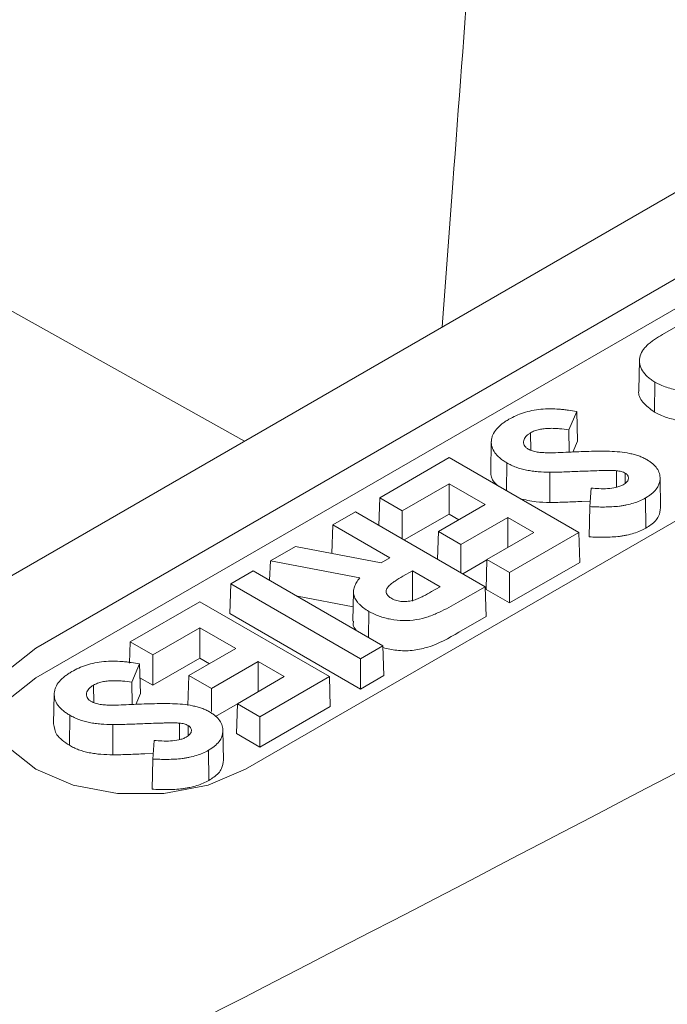
# Model space of a CAD drawing. Units: inches. Extents: x 5.5 to 42.5, y 0.5 to 33.7.
# Drawn here: x 37.3 to 37.7, y 24.6 to 25.2 of the extents above; entities that cross this region are included whole.
import ezdxf

# ---------------------------------------------------------------- set-up
doc = ezdxf.new("R2010")
doc.units = ezdxf.units.IN
doc.header["$MEASUREMENT"] = 0

msp = doc.modelspace()

# ---------------------------------------------------------------- linework, layer by layer
at = {"color": 7, "linetype": 'Continuous', "lineweight": 15}
for p, q in [((40.13983, 26.51457), (36.51591, 24.42252)), ((39.42864, 26.0567), (37.32147, 24.84025)), ((39.42864, 26.04037), (37.32147, 24.82392)), ((37.43637, 24.77392), (39.54355, 25.99037)), ((37.19264, 25.08915), (37.43568, 24.9535)), ((37.68437, 25.02334), (37.66451, 25.01188)), ((37.65196, 24.99778), (37.65161, 24.98145)), ((37.6604, 24.98589), (37.66015, 24.96942)), ((37.61325, 24.95968), (37.61759, 24.96972)), ((37.61759, 24.96972), (37.61801, 24.95353)), ((37.59237, 24.9581), (37.59251, 24.94849)), ((37.61325, 24.95968), (37.61343, 24.9475)), ((37.57085, 24.95324), (37.5705, 24.93691)), ((37.61801, 24.95353), (37.61544, 24.94758)), ((37.54779, 24.9445), (37.50978, 24.92256)), ((37.61879, 24.90351), (37.54779, 24.9445)), ((37.57939, 24.94164), (37.57916, 24.92639)), ((37.60294, 24.9365), (37.60293, 24.91997)), ((37.63938, 24.93733), (37.63935, 24.92824)), ((37.64419, 24.93598), (37.6441, 24.93036)), ((37.52212, 24.91543), (37.54779, 24.93025)), ((37.54779, 24.93025), (37.56753, 24.91885)), ((37.54779, 24.93025), (37.54779, 24.91363)), ((37.66354, 24.91706), (37.66319, 24.93339)), ((37.62555, 24.92786), (37.62476, 24.91767)), ((37.50978, 24.92256), (37.50932, 24.90743)), ((37.50978, 24.92256), (37.52212, 24.91543)), ((37.56753, 24.91885), (37.54186, 24.90403)), ((37.62499, 24.92068), (37.62039, 24.92052)), ((37.62476, 24.91767), (37.6244, 24.90116)), ((37.65528, 24.92245), (37.65552, 24.90598)), ((37.49645, 24.91486), (37.48411, 24.90774)), ((37.56746, 24.87387), (37.49645, 24.91486)), ((37.52212, 24.91543), (37.52212, 24.90005)), ((37.54779, 24.91363), (37.52319, 24.89943)), ((37.55314, 24.91054), (37.54779, 24.91363)), ((37.48411, 24.90774), (37.48364, 24.8921)), ((37.48411, 24.90774), (37.51528, 24.88975)), ((37.5542, 24.89691), (37.57987, 24.91173)), ((37.57987, 24.91173), (37.59411, 24.90351)), ((37.57987, 24.91173), (37.57987, 24.89528)), ((37.54186, 24.90403), (37.54141, 24.88891)), ((37.54186, 24.90403), (37.5542, 24.89691)), ((37.59411, 24.90351), (37.56845, 24.88869)), ((37.58079, 24.88157), (37.61879, 24.90351)), ((37.61879, 24.90351), (37.61929, 24.88717)), ((37.46361, 24.8959), (37.44989, 24.88798)), ((37.51053, 24.887), (37.46361, 24.8959)), ((37.5542, 24.89691), (37.5542, 24.88152)), ((37.44989, 24.88798), (37.44948, 24.87742)), ((37.44989, 24.88798), (37.49885, 24.87871)), ((37.51528, 24.88975), (37.51053, 24.887)), ((37.56844, 24.88852), (37.55527, 24.88091)), ((37.56845, 24.88869), (37.56795, 24.87236)), ((37.56845, 24.88869), (37.58079, 24.88157)), ((37.61929, 24.88717), (37.58079, 24.86495)), ((37.44054, 24.88258), (37.4282, 24.87546)), ((37.51154, 24.84159), (37.44054, 24.88258)), ((37.52237, 24.87959), (37.52762, 24.88262)), ((37.52762, 24.88262), (37.54278, 24.87387)), ((37.52762, 24.88262), (37.52762, 24.86601)), ((37.58079, 24.88157), (37.58079, 24.86495)), ((37.4282, 24.87546), (37.42771, 24.85913)), ((37.4282, 24.87546), (37.4992, 24.83447)), ((37.54278, 24.87387), (37.53816, 24.87121)), ((37.55275, 24.86538), (37.56746, 24.87387)), ((37.56746, 24.87387), (37.56795, 24.85754)), ((37.58079, 24.86495), (37.56795, 24.87236)), ((37.41121, 24.86565), (37.3732, 24.84371)), ((37.48221, 24.82466), (37.41121, 24.86565)), ((37.49527, 24.86284), (37.4647, 24.86864)), ((37.4992, 24.81785), (37.42771, 24.85913)), ((37.50389, 24.86034), (37.50368, 24.84613)), ((37.56795, 24.85754), (37.553, 24.84891)), ((37.38554, 24.83659), (37.41121, 24.8514)), ((37.41121, 24.8514), (37.43095, 24.84)), ((37.41121, 24.8514), (37.41121, 24.83479)), ((37.3732, 24.84371), (37.37285, 24.83207)), ((37.3732, 24.84371), (37.38554, 24.83659)), ((37.38554, 24.83659), (37.38554, 24.81997)), ((37.43095, 24.84), (37.40528, 24.82519)), ((37.4992, 24.83447), (37.51154, 24.84159)), ((37.51154, 24.84159), (37.51204, 24.82526)), ((37.374, 24.82157), (37.37835, 24.83161)), ((37.37835, 24.83161), (37.37876, 24.81541)), ((37.41121, 24.83479), (37.38554, 24.81997)), ((37.41656, 24.8317), (37.41121, 24.83479)), ((37.41762, 24.81806), (37.44329, 24.83288)), ((37.44329, 24.83288), (37.45753, 24.82466)), ((37.44329, 24.83288), (37.44329, 24.81644)), ((37.4992, 24.83447), (37.4992, 24.81785)), ((37.374, 24.82157), (37.37419, 24.80939)), ((37.38554, 24.81997), (37.37854, 24.82401)), ((37.40528, 24.82519), (37.40479, 24.80886)), ((37.40528, 24.82519), (37.41762, 24.81806)), ((37.45753, 24.82466), (37.43187, 24.80984)), ((37.4442, 24.80272), (37.48221, 24.82466)), ((37.48221, 24.82466), (37.4827, 24.80833)), ((37.51204, 24.82526), (37.4992, 24.81785)), ((37.3316, 24.81513), (37.33125, 24.7988)), ((37.35312, 24.81999), (37.35327, 24.81038)), ((37.37876, 24.81541), (37.37619, 24.80946)), ((37.41762, 24.81806), (37.41762, 24.80554)), ((37.43186, 24.80967), (37.41987, 24.80275)), ((37.43187, 24.80984), (37.43137, 24.79351)), ((37.43187, 24.80984), (37.4442, 24.80272)), ((37.4827, 24.80833), (37.4442, 24.7861)), ((37.34014, 24.80353), (37.33989, 24.78705)), ((37.40013, 24.79922), (37.4001, 24.79013)), ((37.4442, 24.80272), (37.4442, 24.7861)), ((37.36369, 24.79839), (37.36368, 24.78185)), ((37.40494, 24.79787), (37.40485, 24.79225)), ((37.4243, 24.77894), (37.42395, 24.79527)), ((37.4442, 24.7861), (37.43137, 24.79351)), ((37.3863, 24.78974), (37.38552, 24.77956)), ((37.41603, 24.78434), (37.41628, 24.76786)), ((37.38575, 24.78257), (37.38114, 24.78241)), ((37.38552, 24.77956), (37.38515, 24.76304))]:
    msp.add_line(p, q, dxfattribs=at)
at = {"color": 7, "linetype": 'Continuous', "lineweight": 15, "flags": 128}
for points in [[(37.49545, 24.87132), (37.49527, 24.86317), (37.4951, 24.85503)], [(37.32147, 24.84025), (37.30652, 24.82838), (37.29867, 24.81442), (37.29867, 24.79975), (37.30652, 24.78579), (37.32147, 24.77392), (37.34203, 24.7653), (37.36621, 24.76076), (37.39163, 24.76076), (37.41581, 24.7653), (37.43637, 24.77392)], [(37.32147, 24.82392), (37.30652, 24.81205), (37.29891, 24.79892)]]:
    msp.add_lwpolyline(points, dxfattribs=at)
at = {"color": 7, "linetype": 'Continuous', "lineweight": 15}
msp.add_arc((24.0879, 50.61025), 29.19141, 295.388325, 298.671423, dxfattribs=at)
for points, knots in [([(37.54396, 25.016), (37.54591, 25.04226), (37.55416, 25.15368), (37.56906, 25.35002), (37.58261, 25.52647), (37.5897, 25.61786), (37.59019, 25.62429)], [0, 0, 0, 0, 0.129299, 0.54878, 0.968262, 1, 1, 1, 1]), ([(37.66451, 25.01188), (37.66301, 25.01099), (37.66154, 25.01009), (37.65947, 25.00868), (37.65881, 25.00819), (37.65755, 25.0072), (37.65693, 25.00669), (37.65579, 25.00566), (37.65527, 25.00512), (37.65431, 25.00402), (37.65388, 25.00347), (37.65281, 25.00173), (37.65233, 25.00053), (37.65166, 24.99687), (37.65221, 24.99437), (37.65432, 24.9909), (37.65524, 24.98978), (37.65696, 24.98823), (37.65759, 24.98774), (37.65895, 24.9868), (37.65967, 24.98635), (37.6604, 24.98589)], [0.0001804, 0.0001804, 0.0001804, 0.0001804, 0.1251392, 0.1251392, 0.1876392, 0.1876392, 0.2501392, 0.2501392, 0.3126392, 0.3126392, 0.3751392, 0.3751392, 0.5001392, 0.5001392, 0.7501392, 0.7501392, 0.8751392, 0.8751392, 0.9376392, 0.9376392, 0.9999589, 0.9999589, 0.9999589, 0.9999589]), ([(37.6604, 24.98589), (37.66089, 24.98562), (37.66138, 24.98534), (37.66238, 24.98482), (37.66291, 24.98457), (37.66452, 24.98385), (37.66563, 24.98339), (37.66798, 24.98261), (37.66921, 24.98228), (37.67174, 24.98172), (37.67305, 24.98149), (37.6757, 24.98119), (37.67705, 24.98109), (37.67908, 24.98107), (37.67977, 24.98107), (37.68113, 24.9811), (37.6818, 24.98113), (37.68382, 24.98127), (37.68517, 24.98142), (37.68781, 24.98178), (37.68911, 24.98202), (37.69042, 24.98226), (37.69059, 24.9823), (37.69077, 24.98233), (37.69094, 24.98236)], [-0.016544, -0.016544, -0.016544, -0.016544, 0.045674, 0.045674, 0.108174, 0.108174, 0.233174, 0.233174, 0.358174, 0.358174, 0.483174, 0.483174, 0.608174, 0.608174, 0.670674, 0.670674, 0.733174, 0.733174, 0.858174, 0.858174, 0.983174, 0.983174, 0.983174, 0.999718, 0.999718, 0.999718, 0.999718]), ([(37.66015, 24.96942), (37.65782, 24.97115), (37.65331, 24.97452), (37.65103, 24.97909), (37.6517, 24.98128), (37.65174, 24.98144)], [0, 0, 0, 0, 0.4964, 0.965343, 1, 1, 1, 1]), ([(37.61759, 24.96972), (37.61608, 24.97), (37.61456, 24.97026), (37.61221, 24.97059), (37.61138, 24.97069), (37.60972, 24.97086), (37.60888, 24.97094), (37.60637, 24.97113), (37.60469, 24.9712), (37.60132, 24.97119), (37.59964, 24.97111), (37.59466, 24.97064), (37.59146, 24.96997), (37.58704, 24.96856), (37.58563, 24.96802), (37.58296, 24.96684), (37.58173, 24.96618), (37.5805, 24.9655)], [0.0001569, 0.0001569, 0.0001569, 0.0001569, 0.1170956, 0.1170956, 0.1795956, 0.1795956, 0.2420956, 0.2420956, 0.3670956, 0.3670956, 0.4920956, 0.4920956, 0.7420956, 0.7420956, 0.8670956, 0.8670956, 0.9919387, 0.9919387, 0.9919387, 0.9919387]), ([(37.69053, 24.96574), (37.68922, 24.9655), (37.68791, 24.96526), (37.68523, 24.96489), (37.68388, 24.96474), (37.68183, 24.9646), (37.68115, 24.96457), (37.67977, 24.96454), (37.67909, 24.96453), (37.67702, 24.96456), (37.67565, 24.96466), (37.67296, 24.96497), (37.67164, 24.96519), (37.66907, 24.96576), (37.66782, 24.9661), (37.66544, 24.96689), (37.66431, 24.96735), (37.66269, 24.96809), (37.66216, 24.96834), (37.66113, 24.96887), (37.66064, 24.96914), (37.66015, 24.96942)], [0, 0, 0, 0, 0.125, 0.125, 0.25, 0.25, 0.3125, 0.3125, 0.375, 0.375, 0.5, 0.5, 0.625, 0.625, 0.75, 0.75, 0.875, 0.875, 0.9375, 0.9375, 1, 1, 1, 1]), ([(37.5805, 24.9655), (37.57983, 24.96509), (37.57915, 24.96469), (37.57787, 24.96385), (37.57726, 24.96342), (37.57555, 24.96207), (37.57453, 24.96111), (37.57282, 24.9591), (37.57214, 24.95805), (37.57143, 24.95643), (37.57125, 24.95589), (37.57099, 24.95478), (37.57091, 24.95422), (37.57079, 24.95255), (37.57091, 24.95143), (37.57157, 24.94923), (37.57212, 24.94816), (37.57323, 24.94661), (37.57364, 24.94611), (37.57457, 24.94513), (37.5751, 24.94466), (37.5762, 24.94374), (37.57678, 24.94329), (37.57803, 24.94245), (37.57871, 24.94205), (37.57939, 24.94164)], [0.0001559, 0.0001559, 0.0001559, 0.0001559, 0.0625194, 0.0625194, 0.1250194, 0.1250194, 0.2500194, 0.2500194, 0.3750194, 0.3750194, 0.4375194, 0.4375194, 0.5000194, 0.5000194, 0.6250194, 0.6250194, 0.7500194, 0.7500194, 0.8125194, 0.8125194, 0.8750194, 0.8750194, 0.9375194, 0.9375194, 0.9998634, 0.9998634, 0.9998634, 0.9998634]), ([(37.59237, 24.9581), (37.59238, 24.95811), (37.59238, 24.95811), (37.59238, 24.95811), (37.59273, 24.95829), (37.59307, 24.95847), (37.59379, 24.95882), (37.59417, 24.95898), (37.59536, 24.95943), (37.59621, 24.95968), (37.59797, 24.96007), (37.59888, 24.96022), (37.60073, 24.96043), (37.60166, 24.96049), (37.60353, 24.96055), (37.60446, 24.96054), (37.60632, 24.96047), (37.60725, 24.96041), (37.60989, 24.96018), (37.61158, 24.95994), (37.61325, 24.95968)], [0.0161064, 0.0161064, 0.0161064, 0.0161064, 0.0168224, 0.0168224, 0.0168224, 0.0793224, 0.0793224, 0.1418224, 0.1418224, 0.2668224, 0.2668224, 0.3918224, 0.3918224, 0.5168224, 0.5168224, 0.6418224, 0.6418224, 0.7668224, 0.7668224, 1.000716, 1.000716, 1.000716, 1.000716]), ([(37.59098, 24.94919), (37.59098, 24.9492), (37.59097, 24.9492), (37.59097, 24.9492), (37.59074, 24.94935), (37.5905, 24.94951), (37.59005, 24.94983), (37.58984, 24.95), (37.58928, 24.95054), (37.58901, 24.95093), (37.58864, 24.95174), (37.58853, 24.95215), (37.58846, 24.95297), (37.58849, 24.95338), (37.58865, 24.9542), (37.5888, 24.95461), (37.58922, 24.95539), (37.5895, 24.95577), (37.59016, 24.9565), (37.59054, 24.95686), (37.59141, 24.9575), (37.59189, 24.9578), (37.59236, 24.9581), (37.59236, 24.9581), (37.59237, 24.9581), (37.59237, 24.9581)], [-0.000953, -0.000953, -0.000953, -0.000953, 0.000259, 0.000259, 0.000259, 0.062759, 0.062759, 0.125259, 0.125259, 0.250259, 0.250259, 0.375259, 0.375259, 0.500259, 0.500259, 0.625259, 0.625259, 0.750259, 0.750259, 0.875259, 0.875259, 1.000259, 1.000259, 1.000259, 1.001212, 1.001212, 1.001212, 1.001212]), ([(37.61307, 24.94749), (37.61119, 24.9474), (37.6093, 24.94731), (37.60552, 24.9472), (37.60363, 24.94716), (37.60078, 24.94718), (37.59982, 24.94721), (37.59792, 24.94732), (37.59696, 24.94741), (37.59556, 24.94764), (37.5951, 24.94773), (37.5942, 24.94794), (37.59376, 24.94805), (37.5929, 24.94832), (37.59248, 24.94848), (37.59171, 24.94882), (37.59135, 24.949), (37.591, 24.94919), (37.59099, 24.94919), (37.59099, 24.94919), (37.59098, 24.94919)], [-0.00089, -0.00089, -0.00089, -0.00089, 0.24911, 0.24911, 0.49911, 0.49911, 0.62411, 0.62411, 0.74911, 0.74911, 0.81161, 0.81161, 0.87411, 0.87411, 0.93661, 0.93661, 0.99911, 0.99911, 0.99911, 1, 1, 1, 1]), ([(37.65591, 24.94346), (37.65522, 24.94383), (37.65453, 24.94419), (37.6531, 24.94486), (37.65234, 24.94516), (37.65075, 24.94571), (37.64992, 24.94596), (37.64824, 24.94642), (37.64738, 24.94662), (37.64475, 24.94717), (37.64295, 24.94744), (37.63928, 24.9478), (37.63742, 24.9479), (37.63368, 24.948), (37.6318, 24.94801), (37.62805, 24.94801), (37.62618, 24.94798), (37.62056, 24.94783), (37.61681, 24.94767), (37.61307, 24.94749)], [0, 0, 0, 0, 0.0622354, 0.0622354, 0.1247354, 0.1247354, 0.1872354, 0.1872354, 0.2497354, 0.2497354, 0.3747354, 0.3747354, 0.4997354, 0.4997354, 0.6247354, 0.6247354, 0.7497354, 0.7497354, 0.9997354, 0.9997354, 0.9997354, 0.9997354]), ([(37.57939, 24.94164), (37.58017, 24.94121), (37.58096, 24.94078), (37.58261, 24.93999), (37.58348, 24.93962), (37.5862, 24.93861), (37.58814, 24.93806), (37.59119, 24.93745), (37.59223, 24.93727), (37.59433, 24.93699), (37.59539, 24.93688), (37.5986, 24.93661), (37.60076, 24.93655), (37.60294, 24.9365)], [0.0002347, 0.0002347, 0.0002347, 0.0002347, 0.1249548, 0.1249548, 0.2499548, 0.2499548, 0.4999548, 0.4999548, 0.6249548, 0.6249548, 0.7499548, 0.7499548, 0.9997201, 0.9997201, 0.9997201, 0.9997201]), ([(37.65528, 24.92245), (37.65586, 24.92281), (37.65645, 24.92316), (37.65755, 24.9239), (37.65807, 24.92428), (37.65954, 24.92548), (37.66039, 24.92633), (37.66243, 24.929), (37.66312, 24.93095), (37.66322, 24.93388), (37.66311, 24.93486), (37.66256, 24.93678), (37.66212, 24.93773), (37.66088, 24.93954), (37.66007, 24.9404), (37.65865, 24.94162), (37.65815, 24.94201), (37.65708, 24.94275), (37.6565, 24.94311), (37.65591, 24.94346)], [0.0002909, 0.0002909, 0.0002909, 0.0002909, 0.0625238, 0.0625238, 0.1250238, 0.1250238, 0.2500238, 0.2500238, 0.5000238, 0.5000238, 0.6250238, 0.6250238, 0.7500238, 0.7500238, 0.8750238, 0.8750238, 0.9375238, 0.9375238, 0.9997329, 0.9997329, 0.9997329, 0.9997329]), ([(37.57474, 24.92893), (37.57387, 24.9296), (37.57085, 24.93188), (37.57066, 24.93483), (37.57053, 24.93692)], [0, 0, 0, 0, 0.29068, 1, 1, 1, 1]), ([(37.60294, 24.9365), (37.60584, 24.93649), (37.60874, 24.9366), (37.61455, 24.93681), (37.61745, 24.93693), (37.62036, 24.93705), (37.62036, 24.93705), (37.62036, 24.93705), (37.62036, 24.93705)], [-0.000068, -0.000068, -0.000068, -0.000068, 0.4995798, 0.4995798, 0.9995798, 0.9995798, 0.9995798, 0.9996478, 0.9996478, 0.9996478, 0.9996478]), ([(37.62036, 24.93705), (37.62037, 24.93705), (37.62037, 24.93705), (37.62037, 24.93705), (37.62194, 24.93711), (37.62352, 24.93717), (37.62668, 24.93728), (37.62825, 24.93733), (37.63063, 24.93739), (37.63142, 24.9374), (37.633, 24.93742), (37.63379, 24.93743), (37.63498, 24.93744), (37.63538, 24.93744), (37.63618, 24.93744), (37.63657, 24.93744), (37.63737, 24.93743), (37.63777, 24.93742), (37.63857, 24.93739), (37.63897, 24.93736), (37.63936, 24.93733), (37.63937, 24.93733), (37.63937, 24.93733), (37.63938, 24.93733)], [-0.000688, -0.000688, -0.000688, -0.000688, -0.000625, -0.000625, -0.000625, 0.249375, 0.249375, 0.499375, 0.499375, 0.624375, 0.624375, 0.749375, 0.749375, 0.811875, 0.811875, 0.874375, 0.874375, 0.936875, 0.936875, 0.999375, 0.999375, 0.999375, 1.000063, 1.000063, 1.000063, 1.000063]), ([(37.63938, 24.93733), (37.63938, 24.93733), (37.63939, 24.93733), (37.63939, 24.93733), (37.63982, 24.93728), (37.64025, 24.93724), (37.64113, 24.93709), (37.64155, 24.937), (37.64237, 24.93677), (37.64277, 24.93665), (37.64352, 24.93634), (37.64385, 24.93616), (37.64417, 24.93599), (37.64418, 24.93599), (37.64418, 24.93599), (37.64419, 24.93598)], [-0.003721, -0.003721, -0.003721, -0.003721, -0.001225, -0.001225, -0.001225, 0.248775, 0.248775, 0.498775, 0.498775, 0.748775, 0.748775, 0.998775, 0.998775, 0.998775, 1.002497, 1.002497, 1.002497, 1.002497]), ([(37.64419, 24.93598), (37.64419, 24.93598), (37.64419, 24.93598), (37.6442, 24.93598), (37.64436, 24.93587), (37.64452, 24.93576), (37.64484, 24.93553), (37.64499, 24.93541), (37.64539, 24.93502), (37.64558, 24.93473), (37.64582, 24.93415), (37.64588, 24.93386), (37.64593, 24.93328), (37.64591, 24.93299), (37.64578, 24.9324), (37.64566, 24.93212), (37.64535, 24.93156), (37.64515, 24.93129), (37.64467, 24.93077), (37.64439, 24.93053), (37.64376, 24.93008), (37.64342, 24.92987), (37.64309, 24.92966), (37.64308, 24.92966), (37.64308, 24.92966), (37.64308, 24.92966)], [-0.001296, -0.001296, -0.001296, -0.001296, 0.000363, 0.000363, 0.000363, 0.062863, 0.062863, 0.125363, 0.125363, 0.250363, 0.250363, 0.375363, 0.375363, 0.500363, 0.500363, 0.625363, 0.625363, 0.750363, 0.750363, 0.875363, 0.875363, 1.000363, 1.000363, 1.000363, 1.00166, 1.00166, 1.00166, 1.00166]), ([(37.64308, 24.92966), (37.64307, 24.92965), (37.64307, 24.92965), (37.64307, 24.92965), (37.64278, 24.9295), (37.64249, 24.92935), (37.64188, 24.92906), (37.64155, 24.92892), (37.64054, 24.92854), (37.63982, 24.92834), (37.63761, 24.92783), (37.63605, 24.92764), (37.63292, 24.92747), (37.63135, 24.92748), (37.62836, 24.9276), (37.62694, 24.92772), (37.62555, 24.92786)], [0.0213043, 0.0213043, 0.0213043, 0.0213043, 0.0221176, 0.0221176, 0.0221176, 0.0846176, 0.0846176, 0.1471176, 0.1471176, 0.2721176, 0.2721176, 0.5221176, 0.5221176, 0.7721176, 0.7721176, 1.0008133, 1.0008133, 1.0008133, 1.0008133]), ([(37.60293, 24.91997), (37.60037, 24.92002), (37.59469, 24.92013), (37.58944, 24.92141), (37.58655, 24.92212)], [0, 0, 0, 0, 0.449642, 1, 1, 1, 1]), ([(37.62039, 24.92052), (37.61748, 24.9204), (37.61457, 24.92028), (37.60876, 24.92007), (37.60585, 24.91996), (37.60293, 24.91997)], [0, 0, 0, 0, 0.5, 0.5, 1, 1, 1, 1]), ([(37.62476, 24.91767), (37.62604, 24.91761), (37.62731, 24.91755), (37.62996, 24.91748), (37.63135, 24.91747), (37.63412, 24.91749), (37.6355, 24.91753), (37.63825, 24.91768), (37.63962, 24.91779), (37.64164, 24.91804), (37.6423, 24.91814), (37.64362, 24.91836), (37.64428, 24.91849), (37.64622, 24.9189), (37.64747, 24.91923), (37.64989, 24.91999), (37.65106, 24.92041), (37.65325, 24.92137), (37.65426, 24.9219), (37.65528, 24.92245)], [0.0003276, 0.0003276, 0.0003276, 0.0003276, 0.1153187, 0.1153187, 0.2403187, 0.2403187, 0.3653187, 0.3653187, 0.4903187, 0.4903187, 0.5528187, 0.5528187, 0.6153187, 0.6153187, 0.7403187, 0.7403187, 0.8653187, 0.8653187, 0.9899911, 0.9899911, 0.9899911, 0.9899911]), ([(37.66348, 24.91706), (37.66331, 24.91549), (37.66294, 24.91215), (37.65943, 24.90841), (37.65645, 24.90655), (37.65552, 24.90598)], [0, 0, 0, 0, 0.381795, 0.808894, 1, 1, 1, 1]), ([(37.65552, 24.90598), (37.6545, 24.90543), (37.65348, 24.90488), (37.65125, 24.90392), (37.65007, 24.90349), (37.64762, 24.90272), (37.64635, 24.90238), (37.64439, 24.90197), (37.64373, 24.90184), (37.64239, 24.90161), (37.64172, 24.90151), (37.63968, 24.90126), (37.6383, 24.90115), (37.63552, 24.90099), (37.63413, 24.90096), (37.63135, 24.90094), (37.62996, 24.90095), (37.62717, 24.90102), (37.62579, 24.90109), (37.6244, 24.90116)], [0, 0, 0, 0, 0.125, 0.125, 0.25, 0.25, 0.375, 0.375, 0.4375, 0.4375, 0.5, 0.5, 0.625, 0.625, 0.75, 0.75, 0.875, 0.875, 1, 1, 1, 1]), ([(37.5164, 24.86736), (37.5164, 24.86736), (37.5164, 24.86736), (37.5164, 24.86737), (37.51604, 24.86758), (37.51568, 24.8678), (37.51502, 24.86827), (37.51471, 24.86852), (37.51391, 24.86932), (37.51352, 24.8699), (37.51325, 24.87082), (37.51322, 24.87113), (37.51327, 24.87175), (37.51335, 24.87205), (37.51359, 24.87265), (37.51375, 24.87294), (37.51415, 24.87351), (37.51438, 24.87378), (37.51511, 24.87458), (37.51568, 24.87509), (37.5169, 24.87605), (37.51753, 24.87652), (37.5195, 24.8779), (37.52094, 24.87875), (37.52237, 24.87959), (37.52237, 24.87959), (37.52237, 24.87959), (37.52237, 24.87959)], [-0.00008, -0.00008, -0.00008, -0.00008, 0.000364, 0.000364, 0.000364, 0.062864, 0.062864, 0.125364, 0.125364, 0.250364, 0.250364, 0.312864, 0.312864, 0.375364, 0.375364, 0.437864, 0.437864, 0.500364, 0.500364, 0.625364, 0.625364, 0.750364, 0.750364, 1.000364, 1.000364, 1.000364, 1.000444, 1.000444, 1.000444, 1.000444]), ([(37.49885, 24.87871), (37.4988, 24.87864), (37.49875, 24.87857), (37.49869, 24.8785), (37.49809, 24.87774), (37.49752, 24.87698), (37.4966, 24.87541), (37.49622, 24.87461), (37.4958, 24.87339), (37.49568, 24.87298), (37.49551, 24.87217), (37.49547, 24.87176), (37.49543, 24.87093), (37.49544, 24.87051), (37.49552, 24.8697), (37.49561, 24.86929), (37.49597, 24.86806), (37.49633, 24.86727), (37.49705, 24.8661), (37.49732, 24.86572), (37.49793, 24.86497), (37.49827, 24.86461), (37.49933, 24.86353), (37.50013, 24.86284), (37.50191, 24.86155), (37.50289, 24.86094), (37.50389, 24.86034)], [0.000164, 0.000164, 0.000164, 0.000164, 0.011364, 0.011364, 0.011364, 0.136364, 0.136364, 0.261364, 0.261364, 0.323864, 0.323864, 0.386364, 0.386364, 0.448864, 0.448864, 0.511364, 0.511364, 0.636364, 0.636364, 0.698864, 0.698864, 0.761364, 0.761364, 0.886364, 0.886364, 1.0112, 1.0112, 1.0112, 1.0112]), ([(37.53816, 24.87121), (37.53816, 24.87121), (37.53816, 24.87121), (37.53816, 24.87121), (37.53667, 24.87036), (37.53517, 24.8695), (37.53319, 24.8685), (37.53279, 24.8683), (37.53197, 24.86791), (37.53156, 24.86773), (37.53072, 24.86735), (37.53028, 24.86717), (37.52939, 24.86683), (37.52894, 24.86667), (37.5275, 24.86624), (37.52648, 24.86602), (37.52436, 24.86575), (37.52327, 24.86571), (37.5211, 24.86583), (37.52003, 24.866), (37.51855, 24.8664), (37.51807, 24.86656), (37.51719, 24.86694), (37.5168, 24.86715), (37.51641, 24.86736), (37.51641, 24.86736), (37.51641, 24.86736), (37.5164, 24.86736)], [-0.000432, -0.000432, -0.000432, -0.000432, -0.000378, -0.000378, -0.000378, 0.249622, 0.249622, 0.312122, 0.312122, 0.374622, 0.374622, 0.437122, 0.437122, 0.499622, 0.499622, 0.624622, 0.624622, 0.749622, 0.749622, 0.874622, 0.874622, 0.937122, 0.937122, 0.999622, 0.999622, 0.999622, 1.000054, 1.000054, 1.000054, 1.000054]), ([(37.50389, 24.86034), (37.50475, 24.85985), (37.5056, 24.85939), (37.50745, 24.85853), (37.50841, 24.85812), (37.5104, 24.85738), (37.51144, 24.85706), (37.51359, 24.85648), (37.51469, 24.85623), (37.51808, 24.85563), (37.52044, 24.85539), (37.52516, 24.85532), (37.52753, 24.85547), (37.53211, 24.85618), (37.53429, 24.85672), (37.53835, 24.85814), (37.54029, 24.85895), (37.54589, 24.86152), (37.54936, 24.86344), (37.55275, 24.86538)], [0, 0, 0, 0, 0.0624011, 0.0624011, 0.1249011, 0.1249011, 0.1874011, 0.1874011, 0.2499011, 0.2499011, 0.3749011, 0.3749011, 0.4999011, 0.4999011, 0.6249011, 0.6249011, 0.7499011, 0.7499011, 0.9999011, 0.9999011, 0.9999011, 0.9999011]), ([(37.49679, 24.85011), (37.49612, 24.85103), (37.49498, 24.85261), (37.49529, 24.85431), (37.49542, 24.85502)], [0, 0, 0, 0, 0.5796584, 1, 1, 1, 1]), ([(37.553, 24.84891), (37.5476, 24.84574), (37.5402, 24.84139), (37.52762, 24.83872), (37.51911, 24.83872), (37.51404, 24.83994), (37.51158, 24.84053)], [0, 0, 0, 0, 0.477884, 0.655234, 0.832644, 1, 1, 1, 1]), ([(37.37835, 24.83161), (37.37683, 24.83188), (37.37532, 24.83215), (37.37296, 24.83248), (37.37213, 24.83257), (37.37047, 24.83275), (37.36963, 24.83282), (37.36712, 24.83302), (37.36544, 24.83309), (37.36207, 24.83308), (37.36039, 24.833), (37.35542, 24.83252), (37.35221, 24.83185), (37.34779, 24.83045), (37.34638, 24.82991), (37.34371, 24.82872), (37.34248, 24.82807), (37.34126, 24.82739)], [0.0001569, 0.0001569, 0.0001569, 0.0001569, 0.1170956, 0.1170956, 0.1795956, 0.1795956, 0.2420956, 0.2420956, 0.3670956, 0.3670956, 0.4920956, 0.4920956, 0.7420956, 0.7420956, 0.8670956, 0.8670956, 0.9919387, 0.9919387, 0.9919387, 0.9919387]), ([(37.34126, 24.82739), (37.34058, 24.82698), (37.33991, 24.82658), (37.33862, 24.82574), (37.33802, 24.8253), (37.3363, 24.82395), (37.33528, 24.82299), (37.33357, 24.82099), (37.33289, 24.81994), (37.33218, 24.81832), (37.332, 24.81777), (37.33174, 24.81667), (37.33166, 24.81611), (37.33155, 24.81443), (37.33167, 24.81332), (37.33232, 24.81112), (37.33287, 24.81005), (37.33399, 24.8085), (37.3344, 24.80799), (37.33533, 24.80702), (37.33585, 24.80655), (37.33696, 24.80563), (37.33754, 24.80518), (37.33879, 24.80434), (37.33946, 24.80393), (37.34014, 24.80353)], [0.0001559, 0.0001559, 0.0001559, 0.0001559, 0.0625194, 0.0625194, 0.1250194, 0.1250194, 0.2500194, 0.2500194, 0.3750194, 0.3750194, 0.4375194, 0.4375194, 0.5000194, 0.5000194, 0.6250194, 0.6250194, 0.7500194, 0.7500194, 0.8125194, 0.8125194, 0.8750194, 0.8750194, 0.9375194, 0.9375194, 0.9998634, 0.9998634, 0.9998634, 0.9998634]), ([(37.35312, 24.81999), (37.35313, 24.81999), (37.35313, 24.81999), (37.35314, 24.82), (37.35348, 24.82017), (37.35382, 24.82036), (37.35454, 24.8207), (37.35492, 24.82087), (37.35611, 24.82132), (37.35697, 24.82156), (37.35873, 24.82196), (37.35963, 24.8221), (37.36148, 24.82231), (37.36241, 24.82238), (37.36428, 24.82243), (37.36522, 24.82242), (37.36708, 24.82236), (37.368, 24.8223), (37.37064, 24.82207), (37.37234, 24.82182), (37.374, 24.82157)], [0.0161064, 0.0161064, 0.0161064, 0.0161064, 0.0168224, 0.0168224, 0.0168224, 0.0793224, 0.0793224, 0.1418224, 0.1418224, 0.2668224, 0.2668224, 0.3918224, 0.3918224, 0.5168224, 0.5168224, 0.6418224, 0.6418224, 0.7668224, 0.7668224, 1.000716, 1.000716, 1.000716, 1.000716]), ([(37.35173, 24.81108), (37.35173, 24.81108), (37.35172, 24.81109), (37.35172, 24.81109), (37.35149, 24.81124), (37.35125, 24.81139), (37.35081, 24.81171), (37.35059, 24.81188), (37.35003, 24.81243), (37.34977, 24.81282), (37.34939, 24.81362), (37.34929, 24.81403), (37.34921, 24.81486), (37.34924, 24.81527), (37.34941, 24.81609), (37.34955, 24.81649), (37.34998, 24.81728), (37.35026, 24.81766), (37.35091, 24.81839), (37.3513, 24.81874), (37.35217, 24.81939), (37.35264, 24.81969), (37.35311, 24.81998), (37.35312, 24.81999), (37.35312, 24.81999), (37.35312, 24.81999)], [-0.000953, -0.000953, -0.000953, -0.000953, 0.000259, 0.000259, 0.000259, 0.062759, 0.062759, 0.125259, 0.125259, 0.250259, 0.250259, 0.375259, 0.375259, 0.500259, 0.500259, 0.625259, 0.625259, 0.750259, 0.750259, 0.875259, 0.875259, 1.000259, 1.000259, 1.000259, 1.001212, 1.001212, 1.001212, 1.001212]), ([(37.37382, 24.80938), (37.37194, 24.80928), (37.37005, 24.8092), (37.36627, 24.80909), (37.36438, 24.80905), (37.36153, 24.80907), (37.36058, 24.80909), (37.35867, 24.80921), (37.35771, 24.8093), (37.35631, 24.80952), (37.35585, 24.80961), (37.35495, 24.80982), (37.35451, 24.80994), (37.35365, 24.81021), (37.35324, 24.81036), (37.35246, 24.81071), (37.3521, 24.81089), (37.35175, 24.81107), (37.35174, 24.81107), (37.35174, 24.81108), (37.35173, 24.81108)], [-0.00089, -0.00089, -0.00089, -0.00089, 0.24911, 0.24911, 0.49911, 0.49911, 0.62411, 0.62411, 0.74911, 0.74911, 0.81161, 0.81161, 0.87411, 0.87411, 0.93661, 0.93661, 0.99911, 0.99911, 0.99911, 1, 1, 1, 1]), ([(37.41666, 24.80535), (37.41597, 24.80571), (37.41528, 24.80608), (37.41385, 24.80675), (37.41309, 24.80705), (37.4115, 24.8076), (37.41067, 24.80785), (37.40899, 24.8083), (37.40813, 24.80851), (37.40551, 24.80906), (37.4037, 24.80933), (37.40003, 24.80968), (37.39817, 24.80978), (37.39443, 24.80989), (37.39256, 24.8099), (37.38881, 24.80989), (37.38693, 24.80986), (37.38131, 24.80972), (37.37757, 24.80956), (37.37382, 24.80938)], [0, 0, 0, 0, 0.0622354, 0.0622354, 0.1247354, 0.1247354, 0.1872354, 0.1872354, 0.2497354, 0.2497354, 0.3747354, 0.3747354, 0.4997354, 0.4997354, 0.6247354, 0.6247354, 0.7497354, 0.7497354, 0.9997354, 0.9997354, 0.9997354, 0.9997354]), ([(37.41603, 24.78434), (37.41662, 24.78469), (37.4172, 24.78505), (37.4183, 24.78579), (37.41882, 24.78617), (37.42029, 24.78737), (37.42114, 24.78821), (37.42318, 24.79089), (37.42387, 24.79284), (37.42398, 24.79576), (37.42386, 24.79675), (37.42332, 24.79867), (37.42287, 24.79961), (37.42163, 24.80143), (37.42082, 24.80228), (37.41941, 24.8035), (37.41891, 24.8039), (37.41783, 24.80464), (37.41725, 24.80499), (37.41666, 24.80535)], [0.0002909, 0.0002909, 0.0002909, 0.0002909, 0.0625238, 0.0625238, 0.1250238, 0.1250238, 0.2500238, 0.2500238, 0.5000238, 0.5000238, 0.6250238, 0.6250238, 0.7500238, 0.7500238, 0.8750238, 0.8750238, 0.9375238, 0.9375238, 0.9997329, 0.9997329, 0.9997329, 0.9997329]), ([(37.33989, 24.78705), (37.33721, 24.78889), (37.33223, 24.79232), (37.33158, 24.79675), (37.33128, 24.7988)], [0, 0, 0, 0, 0.537724, 1, 1, 1, 1]), ([(37.34014, 24.80353), (37.34093, 24.80309), (37.34171, 24.80266), (37.34336, 24.80187), (37.34423, 24.80151), (37.34695, 24.8005), (37.3489, 24.79995), (37.35194, 24.79933), (37.35298, 24.79916), (37.35508, 24.79888), (37.35615, 24.79877), (37.35936, 24.7985), (37.36151, 24.79843), (37.36369, 24.79839)], [0.0002347, 0.0002347, 0.0002347, 0.0002347, 0.1249548, 0.1249548, 0.2499548, 0.2499548, 0.4999548, 0.4999548, 0.6249548, 0.6249548, 0.7499548, 0.7499548, 0.9997201, 0.9997201, 0.9997201, 0.9997201]), ([(37.36369, 24.79839), (37.36659, 24.79838), (37.36949, 24.79848), (37.37531, 24.79869), (37.37821, 24.79882), (37.38112, 24.79894), (37.38112, 24.79894), (37.38112, 24.79894), (37.38112, 24.79894)], [-0.000068, -0.000068, -0.000068, -0.000068, 0.4995798, 0.4995798, 0.9995798, 0.9995798, 0.9995798, 0.9996478, 0.9996478, 0.9996478, 0.9996478]), ([(37.38112, 24.79894), (37.38112, 24.79894), (37.38112, 24.79894), (37.38112, 24.79894), (37.3827, 24.799), (37.38427, 24.79906), (37.38743, 24.79916), (37.38901, 24.79922), (37.39138, 24.79927), (37.39218, 24.79928), (37.39376, 24.79931), (37.39455, 24.79932), (37.39574, 24.79933), (37.39613, 24.79933), (37.39693, 24.79933), (37.39732, 24.79932), (37.39812, 24.79931), (37.39852, 24.79931), (37.39933, 24.79927), (37.39972, 24.79925), (37.40012, 24.79922), (37.40012, 24.79922), (37.40013, 24.79922), (37.40013, 24.79922)], [-0.000688, -0.000688, -0.000688, -0.000688, -0.000625, -0.000625, -0.000625, 0.249375, 0.249375, 0.499375, 0.499375, 0.624375, 0.624375, 0.749375, 0.749375, 0.811875, 0.811875, 0.874375, 0.874375, 0.936875, 0.936875, 0.999375, 0.999375, 0.999375, 1.000063, 1.000063, 1.000063, 1.000063]), ([(37.40013, 24.79922), (37.40013, 24.79922), (37.40014, 24.79922), (37.40014, 24.79922), (37.40057, 24.79917), (37.40101, 24.79912), (37.40188, 24.79898), (37.4023, 24.79888), (37.40312, 24.79866), (37.40352, 24.79853), (37.40427, 24.79822), (37.4046, 24.79805), (37.40492, 24.79788), (37.40493, 24.79787), (37.40493, 24.79787), (37.40494, 24.79787)], [-0.003721, -0.003721, -0.003721, -0.003721, -0.001225, -0.001225, -0.001225, 0.248775, 0.248775, 0.498775, 0.498775, 0.748775, 0.748775, 0.998775, 0.998775, 0.998775, 1.002497, 1.002497, 1.002497, 1.002497]), ([(37.40494, 24.79787), (37.40494, 24.79787), (37.40495, 24.79786), (37.40495, 24.79786), (37.40511, 24.79776), (37.40528, 24.79765), (37.40559, 24.79742), (37.40574, 24.79729), (37.40614, 24.7969), (37.40633, 24.79662), (37.40657, 24.79604), (37.40663, 24.79575), (37.40668, 24.79517), (37.40667, 24.79487), (37.40653, 24.79429), (37.40642, 24.794), (37.40611, 24.79345), (37.40591, 24.79318), (37.40542, 24.79266), (37.40514, 24.79242), (37.40451, 24.79196), (37.40417, 24.79175), (37.40384, 24.79155), (37.40384, 24.79155), (37.40383, 24.79154), (37.40383, 24.79154)], [-0.001296, -0.001296, -0.001296, -0.001296, 0.000363, 0.000363, 0.000363, 0.062863, 0.062863, 0.125363, 0.125363, 0.250363, 0.250363, 0.375363, 0.375363, 0.500363, 0.500363, 0.625363, 0.625363, 0.750363, 0.750363, 0.875363, 0.875363, 1.000363, 1.000363, 1.000363, 1.00166, 1.00166, 1.00166, 1.00166]), ([(37.40383, 24.79154), (37.40383, 24.79154), (37.40382, 24.79154), (37.40382, 24.79153), (37.40353, 24.79139), (37.40324, 24.79123), (37.40263, 24.79094), (37.40231, 24.7908), (37.4013, 24.79043), (37.40058, 24.79022), (37.39837, 24.78971), (37.3968, 24.78953), (37.39367, 24.78936), (37.3921, 24.78936), (37.38911, 24.78948), (37.3877, 24.78961), (37.3863, 24.78974)], [0.0213043, 0.0213043, 0.0213043, 0.0213043, 0.0221176, 0.0221176, 0.0221176, 0.0846176, 0.0846176, 0.1471176, 0.1471176, 0.2721176, 0.2721176, 0.5221176, 0.5221176, 0.7721176, 0.7721176, 1.0008133, 1.0008133, 1.0008133, 1.0008133]), ([(37.36368, 24.78185), (37.36151, 24.7819), (37.35932, 24.78197), (37.35609, 24.78224), (37.35501, 24.78235), (37.35289, 24.78263), (37.35184, 24.78281), (37.34875, 24.78343), (37.34678, 24.78399), (37.34403, 24.78501), (37.34315, 24.78538), (37.34147, 24.78619), (37.34068, 24.78662), (37.33989, 24.78705)], [0, 0, 0, 0, 0.25, 0.25, 0.375, 0.375, 0.5, 0.5, 0.75, 0.75, 0.875, 0.875, 1, 1, 1, 1]), ([(37.38552, 24.77956), (37.38679, 24.77949), (37.38806, 24.77943), (37.39072, 24.77937), (37.3921, 24.77936), (37.39488, 24.77938), (37.39625, 24.77941), (37.399, 24.77957), (37.40038, 24.77968), (37.40239, 24.77992), (37.40306, 24.78002), (37.40438, 24.78025), (37.40503, 24.78037), (37.40697, 24.78079), (37.40822, 24.78111), (37.41064, 24.78187), (37.41181, 24.7823), (37.414, 24.78325), (37.41501, 24.78379), (37.41603, 24.78434)], [0.0003276, 0.0003276, 0.0003276, 0.0003276, 0.1153187, 0.1153187, 0.2403187, 0.2403187, 0.3653187, 0.3653187, 0.4903187, 0.4903187, 0.5528187, 0.5528187, 0.6153187, 0.6153187, 0.7403187, 0.7403187, 0.8653187, 0.8653187, 0.9899911, 0.9899911, 0.9899911, 0.9899911]), ([(37.38114, 24.78241), (37.37823, 24.78229), (37.37533, 24.78216), (37.36951, 24.78195), (37.3666, 24.78185), (37.36368, 24.78185)], [0, 0, 0, 0, 0.5, 0.5, 1, 1, 1, 1]), ([(37.42424, 24.77895), (37.42406, 24.77737), (37.42369, 24.77403), (37.42018, 24.77029), (37.4172, 24.76844), (37.41628, 24.76786)], [0, 0, 0, 0, 0.381795, 0.808894, 1, 1, 1, 1]), ([(37.41628, 24.76786), (37.41525, 24.76731), (37.41423, 24.76677), (37.41201, 24.7658), (37.41082, 24.76537), (37.40838, 24.7646), (37.40711, 24.76427), (37.40514, 24.76385), (37.40448, 24.76373), (37.40315, 24.7635), (37.40247, 24.7634), (37.40043, 24.76315), (37.39905, 24.76304), (37.39628, 24.76288), (37.39489, 24.76285), (37.3921, 24.76283), (37.39071, 24.76284), (37.38793, 24.76291), (37.38654, 24.76297), (37.38515, 24.76304)], [0, 0, 0, 0, 0.125, 0.125, 0.25, 0.25, 0.375, 0.375, 0.4375, 0.4375, 0.5, 0.5, 0.625, 0.625, 0.75, 0.75, 0.875, 0.875, 1, 1, 1, 1])]:
    msp.add_open_spline(points, degree=3, knots=knots, dxfattribs=at)

doc.saveas('drawing.dxf')
